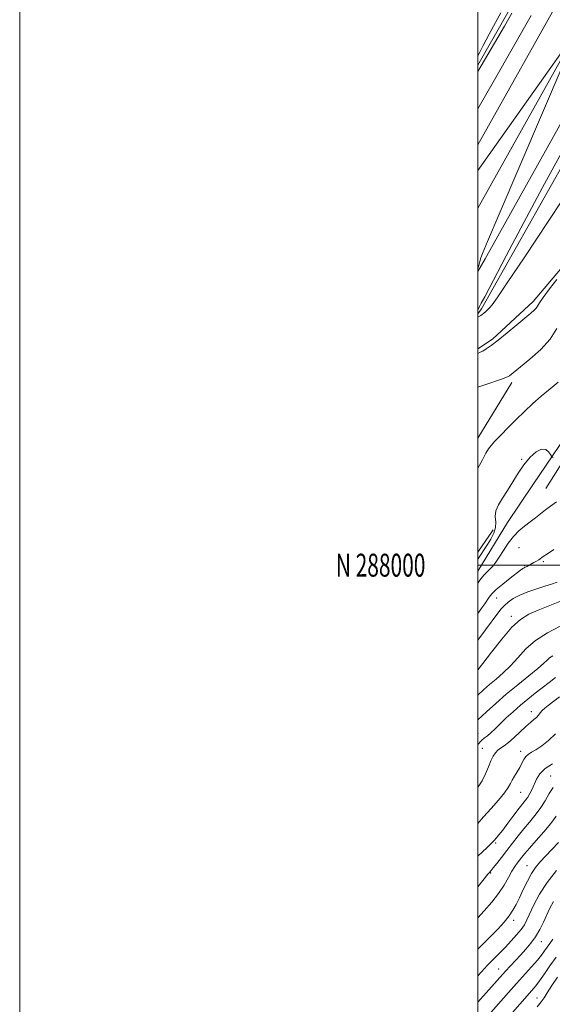
# Model space of a CAD drawing. Extents: x 2192300 to 2195200, y 287300 to 290200.
# Drawn here: x 2192300 to 2192533, y 287808 to 288238 of the extents above; entities that cross this region are included whole.
import ezdxf
from ezdxf.enums import TextEntityAlignment as Align

# ---------------------------------------------------------------- set-up
doc = ezdxf.new("R2010")
doc.units = 0
doc.header["$MEASUREMENT"] = 0
for name, color, linetype, lineweight in [('BREAKLINE DTM HARD', 7, 'Continuous', 0), ('CONTOUR INDEX', 41, 'Continuous', 13), ('CONTOUR INDEX DEPRESSION', 41, 'Continuous', 13), ('CONTOUR INTERMEDIATE', 44, 'Continuous', 0), ('CONTOUR INTERMEDIATE DEPRESSION', 44, 'Continuous', 0), ('GRID LINE', 7, 'Continuous', 0), ('GRID TEXT', 7, 'Continuous', 0), ('SPOT ELEVATION DTM', 2, 'Continuous', 13)]:
    doc.layers.add(name, color=color, linetype=linetype, lineweight=lineweight)
doc.styles.add('Style-WORKING', font='WORKING.shx')

msp = doc.modelspace()

# ---------------------------------------------------------------- linework, layer by layer
at = {"layer": 'BREAKLINE DTM HARD', "extrusion": (0.01459176159752013, 0.02391553320226176, 0.9996074868492796), "elevation": 39898.22438219373, "flags": 128}
msp.add_lwpolyline([(-1721598.692583547, -1387277.646352631), (-1721598.692583546, -1387306.130512088)], dxfattribs=at)
at = {"layer": 'BREAKLINE DTM HARD', "extrusion": (0.006566256677962806, 0.00973125146351759, 0.9999310911348808), "elevation": 18218.42258871909, "flags": 128}
msp.add_lwpolyline([(2192452.706740434, 287851.841660835), (2192446.035964921, 287841.9561927605)], dxfattribs=at)
at = {"layer": 'BREAKLINE DTM HARD'}
for points in [[(2192500, 288218.211, 1009.655), (2192513.68, 288242.34, 1009.55), (2192576.85, 288358.83, 1009.18), (2192642.11, 288481.12, 1009.22), (2192696.93, 288581.27, 1008.99), (2192775.94, 288732.37, 1008.31)], [(2192776, 288676.46, 1013.31), (2192741.21, 288615.56, 1013.31), (2192692.64, 288526.46, 1013.59), (2192637.35, 288429.05, 1013.78), (2192581.93, 288331.94, 1014.06), (2192538.56, 288252.31, 1013.78), (2192500, 288183.412, 1013.904)], [(2192776.03, 288649.29, 1013.51), (2192753, 288608.98, 1013.51), (2192704.44, 288519.9, 1013.79), (2192649.08, 288422.37, 1013.98), (2192593.72, 288325.37, 1014.26), (2192550.38, 288245.78, 1013.98), (2192500, 288155.769, 1014.142)], [(2192776.06, 288622.13, 1013.31), (2192764.79, 288602.4, 1013.31), (2192716.24, 288513.34, 1013.59), (2192660.81, 288415.69, 1013.78), (2192605.51, 288318.8, 1014.06), (2192562.2, 288239.25, 1013.78), (2192503.13, 288133.72, 1013.97), (2192500, 288128.208, 1013.996)], [(2192581.47, 288256.81, 1012.48), (2192542.31, 288184.07, 1011.06), (2192501.58, 288111.85, 1011.68), (2192500, 288109.747, 1011.806)], [(2192500, 288094.374, 1013.745), (2192506.36, 288098.72, 1013.71), (2192524.18, 288115.09, 1013.57), (2192539.36, 288133.04, 1013.71), (2192551.91, 288152.02, 1013.71), (2192564.44, 288174.69, 1013.94), (2192574.36, 288194.19, 1013.8), (2192584.79, 288214.75, 1013.61), (2192595.76, 288233.72, 1013.52)], [(2192500, 287997.375, 1021.342), (2192512.97, 288018.68, 1021.4), (2192523.95, 288035.03, 1021.21), (2192550.09, 288073.53, 1017.43), (2192554.3, 288072.5, 1019.41), (2192529.74, 288033.48, 1021.11)]]:
    msp.add_polyline3d(points, dxfattribs=at)
at = {"layer": 'CONTOUR INDEX', "flags": 128}
for points, elevation in [([(2192532.911, 288047.0550000001), (2192532.471, 288047.301), (2192532.163, 288047.6250000001), (2192531.721, 288048.307), (2192530.915, 288049.454), (2192529.647, 288050.496), (2192527.85, 288050.693), (2192525.515, 288049.492), (2192522.858, 288047.088), (2192520.15, 288043.8590000001), (2192517.606, 288040.173), (2192515.222, 288036.335), (2192512.941, 288032.634), (2192510.767, 288029.303), (2192508.963, 288026.3320000001), (2192507.858, 288023.655), (2192507.621, 288021.194), (2192507.789, 288018.831), (2192507.741, 288016.4400000001), (2192507.01, 288013.936), (2192505.748, 288011.412), (2192504.26, 288009.003), (2192502.801, 288006.813), (2192501.428, 288004.803), (2192500, 288002.681)], 1020), ([(2192535.955, 287973.443), (2192530.422, 287970.499), (2192525.219, 287967.155), (2192520.946, 287963.434), (2192517.413, 287959.613), (2192514.233, 287956.034), (2192511.099, 287952.9570000001), (2192508.04, 287950.302), (2192505.163, 287947.9080000001), (2192502.501, 287945.5980000001), (2192500, 287943.3260000001)], 1030), ([(2192532.652, 287913.249), (2192529.362, 287911.204), (2192527.092, 287908.954), (2192525.647, 287906.6250000001), (2192523.651, 287902.241), (2192522.701, 287900.368), (2192521.775, 287898.7830000001), (2192520.841, 287897.449), (2192518.016, 287893.863), (2192515.719, 287890.8420000001), (2192513.166, 287887.442), (2192510.863, 287884.399), (2192509.204, 287882.28), (2192508.122, 287880.97), (2192506.969, 287879.665), (2192506.556, 287879.221), (2192506.033, 287878.689), (2192505.247, 287877.914), (2192504.078, 287876.789), (2192500, 287872.929)], 1040), ([(2192532.988, 287853.2560000001), (2192531.473, 287850.346), (2192528.609, 287844.128), (2192526.998, 287840.902), (2192525.193, 287837.818), (2192523.162, 287835.003), (2192520.951, 287832.383), (2192518.626, 287829.835), (2192512.088, 287822.73), (2192500, 287809.22)], 1050)]:
    msp.add_lwpolyline(points, dxfattribs=dict(at, elevation=elevation))
at = {"layer": 'CONTOUR INDEX DEPRESSION', "elevation": 1010, "flags": 128}
for points in [[(2192500, 288222.3), (2192500.861, 288223.966), (2192502.321, 288226.8100000001), (2192504.922, 288231.751), (2192507.716, 288236.9450000001), (2192510.044, 288241.16)], [(2192514.837, 288240.991), (2192511.579, 288235.344), (2192500, 288215.4890000001)]]:
    msp.add_lwpolyline(points, dxfattribs=at)
at = {"layer": 'CONTOUR INTERMEDIATE', "flags": 128}
for points, elevation in [([(2192523.301, 288239.916), (2192507.281, 288211.8810000001), (2192500, 288199.2180000001)], 1012), ([(2192500, 288129.279), (2192500.014, 288129.335), (2192500.384, 288130.7930000001), (2192500.835, 288132.503), (2192501.308, 288134.1520000001), (2192502.004, 288136.08), (2192504.169, 288141.249), (2192509.31, 288153.274), (2192537.231, 288218.4840000001), (2192541.835, 288229.487), (2192541.723, 288230.986), (2192536.8, 288224.2670000001), (2192500, 288172.28)], 1014), ([(2192534.556, 288124.6950000001), (2192531.324, 288120.564), (2192528.57, 288116.912), (2192526.925, 288114.507), (2192526.081, 288113.102), (2192525.497, 288112.194), (2192524.663, 288111.2990000001), (2192523.185, 288110.01), (2192517.046, 288104.888), (2192512.835, 288101.4020000001), (2192508.882, 288098.2170000001), (2192505.829, 288095.9080000001), (2192503.645, 288094.4080000001), (2192502.128, 288093.4890000001), (2192501.088, 288092.9400000001), (2192500, 288092.432)], 1014), ([(2192534.486, 288103.306), (2192531.625, 288098.7220000001), (2192527.434, 288094.105), (2192522.754, 288089.9130000001), (2192518.682, 288086.603), (2192513.859, 288082.7220000001), (2192513.272, 288082.317), (2192512.294, 288081.876), (2192510.359, 288081.194), (2192503.421, 288078.911), (2192500, 288077.702)], 1016), ([(2192535.11, 288079.894), (2192531.509, 288077.028), (2192527.673, 288073.834), (2192523.951, 288070.525), (2192520.348, 288067.127), (2192516.787, 288063.6200000001), (2192513.259, 288060.052), (2192510.038, 288056.7440000001), (2192507.47, 288054.0820000001), (2192505.765, 288052.27), (2192504.597, 288050.7660000001), (2192503.509, 288048.845), (2192502.07, 288045.9620000001), (2192500, 288042.367)], 1018), ([(2192534.362, 288027.61), (2192531.749, 288025.791), (2192529.485, 288024.1740000001), (2192527.313, 288022.477), (2192525.123, 288020.6900000001), (2192522.845, 288018.871), (2192520.436, 288017.032), (2192517.968, 288014.998), (2192515.541, 288012.546), (2192513.25, 288009.568), (2192511.162, 288006.41), (2192509.337, 288003.532), (2192507.806, 288001.285), (2192506.485, 287999.589), (2192505.261, 287998.2560000001), (2192504.016, 287997.0600000001), (2192502.619, 287995.621), (2192500.936, 287993.519), (2192500, 287992.1360000001)], 1022), ([(2192533.21, 288006.778), (2192530.393, 288004.991), (2192528.582, 288003.7720000001), (2192526.584, 288002.368), (2192525.57, 288001.74), (2192524.478, 288001.11), (2192522.648, 288000.0920000001), (2192522.008, 287999.7500000001), (2192521.484, 287999.4950000001), (2192520.591, 287999.124), (2192520.161, 287998.909), (2192519.642, 287998.566), (2192518.698, 287997.853), (2192514.14, 287994.33), (2192510.918, 287991.773), (2192508.053, 287989.35), (2192506.132, 287987.461), (2192504.928, 287985.969), (2192503.007, 287983.1140000001), (2192501.737, 287981.308), (2192500, 287978.9080000001)], 1024), ([(2192534.579, 287992.519), (2192532.111, 287991.719), (2192529.268, 287990.774), (2192525.728, 287989.649), (2192521.88, 287988.362), (2192518.291, 287986.941), (2192515.412, 287985.426), (2192513.219, 287983.894), (2192511.57, 287982.4300000001), (2192510.254, 287981.005), (2192508.785, 287979.121), (2192503.368, 287971.7830000001), (2192500, 287967.2440000001)], 1026), ([(2192536.54, 287984.437), (2192531.368, 287982.407), (2192526.391, 287980.39), (2192522.285, 287978.574), (2192518.655, 287976.344), (2192514.837, 287972.883), (2192510.41, 287967.753), (2192505.941, 287962.024), (2192502.237, 287957.143), (2192500, 287954.328)], 1028), ([(2192532.739, 287960.427), (2192531.349, 287959.5220000001), (2192530.222, 287958.55), (2192528.728, 287957.1310000001), (2192526.228, 287954.925), (2192522.309, 287951.7230000001), (2192517.466, 287947.83), (2192512.421, 287943.6800000001), (2192507.793, 287939.6690000001), (2192503.784, 287936.035), (2192500, 287932.515)], 1032), ([(2192533.874, 287950.903), (2192531.165, 287948.824), (2192525.017, 287944.059), (2192521.816, 287941.514), (2192518.597, 287938.841), (2192515.425, 287936.052), (2192512.432, 287933.297), (2192509.767, 287930.762), (2192507.543, 287928.603), (2192505.722, 287926.8640000001), (2192504.232, 287925.5600000001), (2192502.958, 287924.605), (2192501.63, 287923.502), (2192500, 287921.719)], 1034), ([(2192535.631, 287942.585), (2192530.686, 287938.764), (2192529.179, 287937.537), (2192528.091, 287936.5170000001), (2192527.233, 287935.53), (2192526.441, 287934.546), (2192525.556, 287933.5710000001), (2192524.426, 287932.5700000001), (2192522.936, 287931.334), (2192520.975, 287929.616), (2192515.87, 287924.7710000001), (2192513.417, 287922.5760000001), (2192511.457, 287921.089), (2192509.94, 287920.0930000001), (2192508.726, 287919.219), (2192507.682, 287918.133), (2192506.713, 287916.645), (2192505.728, 287914.602), (2192504.645, 287911.9350000001), (2192503.396, 287908.922), (2192501.92, 287905.925), (2192500.143, 287903.182), (2192500, 287903.004)], 1036), ([(2192533.924, 287926.3910000001), (2192530.908, 287923.469), (2192527.95, 287921.157), (2192525.375, 287919.455), (2192523.425, 287918.306), (2192522.008, 287917.425), (2192520.947, 287916.469), (2192520.071, 287915.17), (2192519.237, 287913.554), (2192518.308, 287911.725), (2192517.201, 287909.791), (2192516.048, 287907.888), (2192515.038, 287906.16), (2192514.243, 287904.649), (2192513.276, 287902.9840000001), (2192511.634, 287900.6960000001), (2192508.998, 287897.4890000001), (2192505.769, 287893.77), (2192502.533, 287890.126), (2192500, 287887.297)], 1038), ([(2192532.844, 287903.002), (2192531.209, 287900.4), (2192529.329, 287897.1680000001), (2192527.231, 287893.814), (2192524.946, 287890.7290000001), (2192522.535, 287887.8260000001), (2192520.064, 287884.902), (2192517.592, 287881.807), (2192515.14, 287878.61), (2192512.725, 287875.4350000001), (2192510.393, 287872.426), (2192508.324, 287869.8100000001), (2192506.732, 287867.838), (2192505.752, 287866.661), (2192504.878, 287865.6680000001), (2192504.419, 287865.108), (2192500, 287859.6310000001)], 1042), ([(2192534.213, 287890.425), (2192531.891, 287887.251), (2192528.832, 287883.558), (2192525.493, 287879.798), (2192522.55, 287876.5330000001), (2192520.504, 287874.176), (2192519.167, 287872.53), (2192517.221, 287869.99), (2192516.161, 287868.4730000001), (2192514.904, 287866.42), (2192513.359, 287863.643), (2192511.426, 287860.3050000001), (2192509.002, 287856.656), (2192506.047, 287852.907), (2192502.751, 287849.115), (2192500, 287846.015)], 1044), ([(2192535.175, 287879.0160000001), (2192532.255, 287875.8210000001), (2192527.13, 287870.33), (2192525.215, 287868.029), (2192523.444, 287865.384), (2192521.627, 287862.045), (2192519.834, 287858.361), (2192518.195, 287854.858), (2192516.772, 287851.9190000001), (2192515.351, 287849.363), (2192513.649, 287846.8690000001), (2192511.454, 287844.183), (2192508.842, 287841.309), (2192505.959, 287838.3210000001), (2192502.978, 287835.324), (2192500, 287832.3690000001)], 1046), ([(2192534.386, 287866.7660000001), (2192530.28, 287861.547), (2192526.978, 287856.405), (2192524.508, 287851.7450000001), (2192521.446, 287845.152), (2192520.307, 287843.023), (2192518.907, 287840.983), (2192516.951, 287838.6040000001), (2192514.572, 287835.965), (2192512.011, 287833.2710000001), (2192506.904, 287828.085), (2192504.289, 287825.377), (2192501.607, 287822.4950000001), (2192500, 287820.741)], 1048), ([(2192532.754, 287836.736), (2192531.496, 287834.922), (2192530.28, 287833.246), (2192529.133, 287831.627), (2192527.808, 287829.829), (2192525.992, 287827.5820000001), (2192523.465, 287824.689), (2192516.952, 287817.469), (2192513.45, 287813.537), (2192502.505, 287801.11)], 1052), ([(2192534.126, 287828.939), (2192531.455, 287825.0970000001), (2192529.043, 287821.546), (2192526.985, 287818.577), (2192525.288, 287816.328), (2192523.625, 287814.35), (2192513.045, 287802.363)], 1054), ([(2192534.769, 287820.198), (2192532.317, 287816.4670000001), (2192530.322, 287813.345), (2192528.956, 287811.176), (2192527.716, 287809.399), (2192525.934, 287807.225)], 1056)]:
    msp.add_lwpolyline(points, dxfattribs=dict(at, elevation=elevation))
at = {"layer": 'CONTOUR INTERMEDIATE DEPRESSION', "elevation": 1012, "flags": 128}
for points in [[(2192500, 288111.3810000001), (2192500.8, 288112.974), (2192501.51, 288114.36), (2192502.985, 288117.172), (2192512.385, 288135.004), (2192520.126, 288149.627), (2192528.266, 288164.878), (2192535.75, 288178.678), (2192542.599, 288190.944), (2192549.104, 288202.0980000001)], [(2192536.384, 288158.628), (2192520.158, 288134.214), (2192512.802, 288123.188), (2192508.38, 288116.6310000001), (2192506.265, 288113.634), (2192505.249, 288112.427), (2192504.344, 288111.5430000001), (2192503.421, 288110.726), (2192502.565, 288110.024), (2192501.847, 288109.471), (2192501.27, 288109.0550000001), (2192500, 288108.197)]]:
    msp.add_lwpolyline(points, dxfattribs=at)
at = {"layer": 'GRID LINE', "flags": 128}
for points in [[(2192300, 287300), (2195200, 287300), (2195200, 290200), (2192300, 290200), (2192300, 287300)], [(2192500, 287500), (2195000, 287500), (2195000, 290000), (2192500, 290000), (2192500, 287500)], [(2192500, 288000), (2195000, 288000)]]:
    msp.add_lwpolyline(points, dxfattribs=at)
at = {"layer": 'SPOT ELEVATION DTM'}
for p in [(2192519.07, 288046.25, 1019.78), (2192518, 288007.64, 1022.68), (2192528.56, 288001.53, 1024.24), (2192520.39, 287999.76, 1023.88), (2192508.19, 287985.7, 1024.78), (2192514.56, 287977.66, 1027.58), (2192523.29, 287936.09, 1035.37), (2192500.11, 287926.43, 1033.14), (2192502.03, 287920.11, 1035.11), (2192518.63, 287918.77, 1037.4), (2192531.84, 287907.97, 1041.27), (2192518.7, 287900.89, 1038.96), (2192507.74, 287878.75, 1040.23), (2192521.47, 287868.87, 1045.18), (2192505.56, 287865.67, 1042.12), (2192515.6, 287844.98, 1046.48), (2192527.74, 287835.67, 1050.77), (2192509.07, 287823.78, 1049.18), (2192525.84, 287811.12, 1055.08)]:
    msp.add_point(p, dxfattribs=at)

# ---------------------------------------------------------------- texts
at = {"layer": 'GRID TEXT', "style": 'Style-WORKING', "width": 0.67}
msp.add_text('N 288000', height=10, dxfattribs=at).set_placement((2192477.110416667, 288000), align=Align.MIDDLE_RIGHT)

doc.saveas('drawing.dxf')
